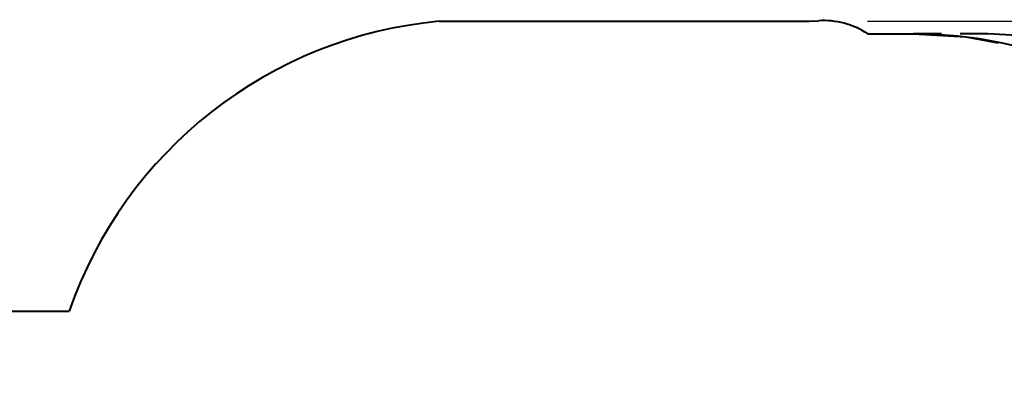
# Model space of a CAD drawing. Units: inches. Extents: x 242 to 352, y 130 to 290.
# Drawn here: x 276 to 310, y 210 to 223 of the extents above; entities that cross this region are included whole.
import ezdxf

# ---------------------------------------------------------------- set-up
doc = ezdxf.new("R2010")
doc.units = ezdxf.units.IN
doc.header["$MEASUREMENT"] = 0
doc.layers.add('Ebene 1', color=7, linetype='Continuous')

# ---------------------------------------------------------------- blocks, each defined once
blk = doc.blocks.new('block 2')
at = {"layer": 'Ebene 1', "color": 179, "lineweight": 40, "true_color": 0x1a171b}
for points in [[(290.109, 222.842), (302.883, 222.842)], [(302.883, 222.842), (303.197, 222.861)], [(304.888, 222.41), (306.467, 222.41)], [(306.467, 222.41), (308.275, 222.3), (309.389, 222.096)], [(307.43, 222.41), (306.467, 222.41)], [(309.035, 222.41), (308.072, 222.41)], [(311.956, 222.096), (310.843, 222.3), (309.035, 222.41)], [(261.779, 212.842), (277.343, 212.842)]]:
    blk.add_lwpolyline(points, dxfattribs=at)
at = {"layer": 'Ebene 1', "color": 179, "lineweight": 25, "true_color": 0x1a171b}
blk.add_lwpolyline([(304.883, 222.842), (344.775, 222.842)], dxfattribs=at)
at = {"layer": 'Ebene 1', "color": 179, "lineweight": 40, "true_color": 0x1a171b}
for points in [[(290.109, 222.842), (284.27, 222.303), (279.264, 218.381), (277.343, 212.842)], [(304.888, 222.41), (304.387, 222.738), (303.794, 222.896), (303.197, 222.861)], [(321.467, 207.41), (321.467, 215.639), (314.696, 222.41), (306.467, 222.41)]]:
    blk.add_open_spline(points, degree=3, dxfattribs=at)

msp = doc.modelspace()

# ---------------------------------------------------------------- block references
at = {"layer": 'Ebene 1'}
msp.add_blockref('block 2', (0, 0), dxfattribs=at)

doc.saveas('drawing.dxf')
